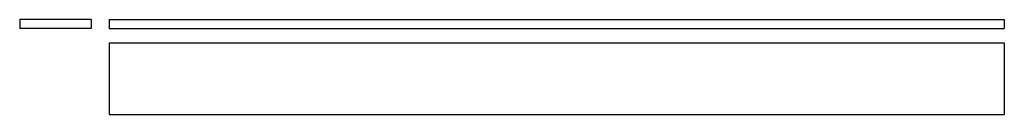
# Model space of a CAD drawing. Extents: x -285 to 265, y -36 to 16.
import ezdxf

# ---------------------------------------------------------------- set-up
doc = ezdxf.new("R2010")
doc.units = 0
doc.header["$LTSCALE"] = 3.161315
doc.layers.get('0').update_dxf_attribs({"linetype": 'CONTINUOUS'})

# ---------------------------------------------------------------- blocks, each defined once
blk = doc.blocks.new('244A')
at = {"color": 6}
for p, q in [((-30, 3), (-30, -2)), ((10, 3), (-30, 3)), ((10, 3), (10, -2)), ((10, -2), (-30, -2))]:
    blk.add_line(p, q, dxfattribs=at)
blk = doc.blocks.new('244B')
at = {"color": 6}
for p, q in [((-250, 3), (-250, -2)), ((-250, 3), (250, 3)), ((250, 3), (250, -2)), ((-250, -2), (250, -2))]:
    blk.add_line(p, q, dxfattribs=at)
blk = doc.blocks.new('244C')
at = {"color": 6}
for p, q in [((-250, 20), (250, 20)), ((-250, 20), (-250, -20)), ((250, 20), (250, -20)), ((-250, -20), (250, -20))]:
    blk.add_line(p, q, dxfattribs=at)

msp = doc.modelspace()

# ---------------------------------------------------------------- block references
for name, p in [('244A', (-255, 13.5)), ('244B', (15, 13.5)), ('244C', (15, -16.5))]:
    msp.add_blockref(name, p)

doc.saveas('drawing.dxf')
